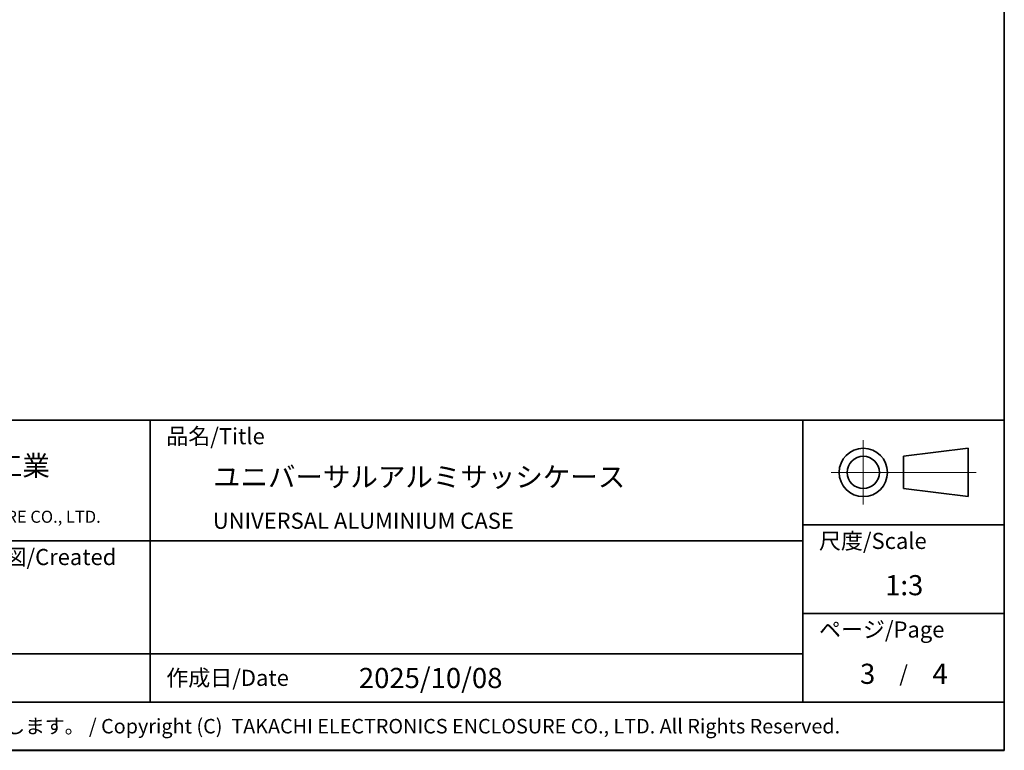
# Model space of a CAD drawing. Units: millimetres. Extents: x 36 to 4367, y 20 to 863.
# Drawn here: x 3013 to 3380, y 20 to 292 of the extents above; entities that cross this region are included whole.
import ezdxf
from ezdxf.enums import TextEntityAlignment as Align

# ---------------------------------------------------------------- set-up
doc = ezdxf.new("R2010")
doc.units = ezdxf.units.MM
doc.header["$LTSCALE"] = 2.5
doc.layers.add('Border (ISO)', color=7, linetype='Continuous', lineweight=35)
doc.layers.add('Title (ISO)', color=7, linetype='Continuous', lineweight=35)
doc.styles.add('Note Text (TK)', font='MS PGothic.ttf')
doc.styles.add('文字スタイル40', font='MS PGothic.ttf')
doc.styles.add('文字スタイル67', font='arial.ttf')

# ---------------------------------------------------------------- blocks, each defined once
blk = doc.blocks.new('図面枠 tk図枠')
at = {"layer": 'Border (ISO)'}
for p in [(405.5, 289), (14.5, 8)]:
    blk.add_line(p, (405.5, 8), dxfattribs=at)
blk = doc.blocks.new('表題欄 tk表題欄')
at = {"layer": 'Title (ISO)'}
for p, q in [((74.71, 245.05), (255.71, 245.05)), ((149.71, 245.05), (149.71, 210.05)), ((230.71, 245.05), (230.71, 210.05)), ((255.71, 245.05), (255.71, 204.05)), ((243.21, 240.55), (251.21, 241.55)), ((251.21, 235.55), (251.21, 241.55)), ((243.21, 240.55), (243.21, 236.55)), ((243.21, 236.55), (251.21, 235.55)), ((230.71, 232.05), (255.71, 232.05)), ((74.71, 230.05), (230.71, 230.05)), ((230.71, 221.05), (255.71, 221.05)), ((74.71, 216.05), (230.71, 216.05)), ((255.71, 210.05), (74.71, 210.05)), ((74.71, 204.05), (255.71, 204.05))]:
    blk.add_line(p, q, dxfattribs=at)
at = {"layer": 'Title (ISO)', "color": 4, "linetype": 'Continuous', "lineweight": 18}
for p, q in [((238.21, 242.55), (238.21, 234.55)), ((252.21, 238.55), (234.21, 238.55))]:
    blk.add_line(p, q, dxfattribs=at)
at = {"layer": 'Title (ISO)'}
for radius in [3, 2]:
    blk.add_circle((238.21, 238.55), radius, dxfattribs=at)
at = {"layer": 'Title (ISO)', "color": 1, "char_height": 2, "line_spacing_factor": 1.5, "style": 'Note Text (TK)'}
for s, insert, attachment_point in [('\\fＭＳ Ｐゴシック|b0|i0;{\\H2.0000;品名/Title}', (151.71, 243.05), 4), ('\\fＭＳ Ｐゴシック|b0|i0;{\\H2.0000;尺度/Scale}', (232.71, 230.05), 4), ('\\fＭＳ Ｐゴシック|b0|i0;{\\H2.0000;製図/Created}', (137.21, 228.05), 5), ('\\fＭＳ Ｐゴシック|b0|i0;{\\H2.0000;ページ/Page}', (232.71, 219.05), 4), ('\\fＭＳ Ｐゴシック|b0|i0;{\\H2.0000;作成日/Date}', (151.71, 213.05), 4)]:
    blk.add_mtext(s, dxfattribs=dict(at, insert=insert, attachment_point=attachment_point))
at = {"layer": 'Title (ISO)', "color": 7, "line_spacing_factor": 1.5, "style": 'Note Text (TK)'}
for s, insert, char_height, attachment_point in [('株式会社タカチ電機工業', (99.74, 239.05), 2.5, 4), ('\\fArial|b0|i0;{\\H1.4986;TAKACHI ELECTRONICS ENCLOSURE CO., LTD.}', (99.74, 233.05), 1.4986, 4), ('\\fＭＳ Ｐゴシック|b0|i0;{\\H2.0000;/}', (243.21, 213.55), 2, 5), ('\\fMS PGothic|b0|i0;{\\H1.8000;本図面の著作権は株式会社タカチ電機工業に帰属します。 / Copyright (C)\xa0 TAKACHI ELECTRONICS ENCLOSURE CO., LTD. All Rights Reserved.}', (77.71, 207.05), 1.8, 4)]:
    blk.add_mtext(s, dxfattribs=dict(at, insert=insert, char_height=char_height, attachment_point=attachment_point))
at = {"layer": 'Title (ISO)', "color": 7}
for tag, p, height, style in [('<品名>_001', (157.51, 236.75), 2.5, 'Note Text (TK)'), ('<Title>_001', (157.49, 231.55), 2, '文字スタイル67'), ('<尺度>_001', (239.64, 223.3), 2.5, 'Note Text (TK)'), ('<型番>_001', (157.4, 219.99), 3, '文字スタイル40'), ('<総ページ数>_001', (246.79, 212.3), 2.5, 'Note Text (TK)'), ('作成日_001', (175.61, 211.78), 2.5, 'Note Text (TK)'), ('<ページ_No.>_001', (237.95, 212.3), 2.5, 'Note Text (TK)')]:
    blk.add_attdef(tag, p, '', height=height, dxfattribs=dict(at, style=style))
at = {"layer": 'Title (ISO)', "color": 7, "style": 'Note Text (TK)'}
blk.add_attdef('<部品サイズ>', text='', height=2.5, dxfattribs=at).set_placement((112.21, 213.05), align=Align.MIDDLE_CENTER)

msp = doc.modelspace()

# ---------------------------------------------------------------- block references
at = {"xscale": 3, "yscale": 3, "zscale": 3}
msp.add_blockref('図面枠 tk図枠', (2163.25, -4), dxfattribs=at)
ref = msp.add_blockref('表題欄 tk表題欄', (2612.624, -592.158), dxfattribs=dict(xscale=3, yscale=3, zscale=3))
ref.add_attrib('<品名>_001', 'ユニバーサルアルミサッシケース', (3085.153, 118.08), dxfattribs={"layer": 'Title (ISO)', "color": 7, "height": 7.5, "style": 'Note Text (TK)'})
ref.add_attrib('<尺度>_001', '1:3', (3335.389, 77.75), dxfattribs={"layer": 'Title (ISO)', "color": 7, "height": 7.5, "style": 'Note Text (TK)'})
ref.add_attrib('作成日_001', '2025/10/08', (3139.456, 43.186), dxfattribs={"layer": 'Title (ISO)', "color": 7, "height": 7.5, "style": 'Note Text (TK)'})
ref.add_attrib('<Title>_001', 'UNIVERSAL ALUMINIUM CASE', (3085.091, 102.5), dxfattribs={"layer": 'Title (ISO)', "color": 7, "height": 6, "style": '文字スタイル67'})
ref.add_attrib('<ページ_No.>_001', '3', (3326.023, 44.75), dxfattribs={"layer": 'Title (ISO)', "color": 7, "height": 7.5, "style": 'Note Text (TK)'})
ref.add_attrib('<総ページ数>_001', '4', (3353.001, 44.75), dxfattribs={"layer": 'Title (ISO)', "color": 7, "height": 7.5, "style": 'Note Text (TK)'})

doc.saveas('drawing.dxf')
